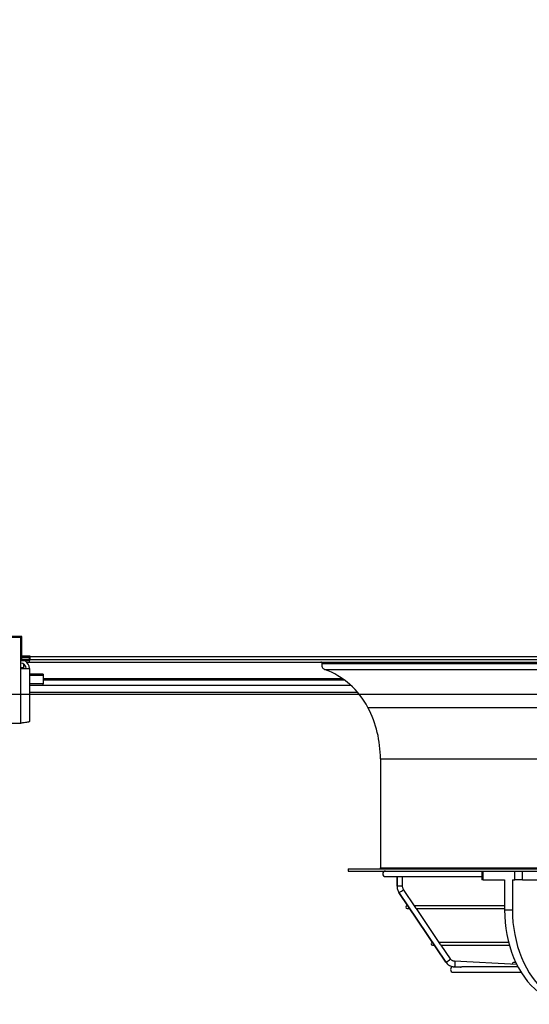
# Model space of a CAD drawing. Units: millimetres. Extents: x 5 to 415, y 3 to 291.
# Drawn here: x 113 to 132, y 103 to 138 of the extents above; entities that cross this region are included whole.
import ezdxf

# ---------------------------------------------------------------- set-up
doc = ezdxf.new("R2010")
doc.units = ezdxf.units.MM
doc.layers.add('GEOMETRY', color=7, linetype='Continuous')
doc.styles.add('SLDTEXTSTYLE0', font='TXT', dxfattribs={"width": 0.605})
doc.dimstyles.new('SLDDIMSTYLE4', dxfattribs={"dimtxt": 5.136637, "dimasz": 3.5, "dimexe": 0, "dimexo": 0.0625, "dimgap": 1.284159, "dimtad": 1, "dimdec": 0, "dimlfac": 25, "dimrnd": 1e-09, "dimzin": 12, "dimdsep": 46, "dimtxsty": 'SLDTEXTSTYLE0', "dimsah": 1, "dimcen": 0.09, "dimadec": 0, "dimazin": 3, "dimtol": 1, "dimtp": 2, "dimtm": 2, "dimtfac": 1, "dimtdec": 0, "dimtmove": 0, "dimatfit": 0, "dimfxl": 0, "dimfrac": 2, "dimtolj": 1, "dimarcsym": 0})

# ---------------------------------------------------------------- blocks, each defined once
blk = doc.blocks.new('_D_10')
at = {"layer": 'GEOMETRY'}
for p, q in [((279.119, 143.394), (279.119, 153.272)), ((53.586, 143.394), (280.119, 143.394)), ((279.119, 143.394), (279.119, 113.914)), ((53.428, 113.914), (280.119, 113.914)), ((279.119, 113.914), (279.119, 104.036))]:
    blk.add_line(p, q, dxfattribs=at)
for points in [[(279.119, 143.394), (279.909, 148.531), (278.328, 148.531)], [(279.119, 113.914), (278.328, 108.778), (279.909, 108.778)]]:
    blk.add_solid(points, dxfattribs=at)
at = {"layer": 'GEOMETRY', "char_height": 5.2917, "attachment_point": 1, "rotation": 90, "style": 'SLDTEXTSTYLE0'}
for s, insert in [('±2', (272.297, 131.643)), ('737', (272.297, 117.899))]:
    blk.add_mtext(s, dxfattribs=dict(at, insert=insert))

msp = doc.modelspace()

# ---------------------------------------------------------------- linework, layer by layer
at = {"color": 7, "linetype": 'Continuous', "lineweight": 25}
for p, q in [((113.539, 115.954), (112.139, 115.954)), ((113.579, 115.994), (112.849, 115.994)), ((113.539, 115.954), (113.567, 115.954)), ((113.539, 114.842), (113.539, 115.954)), ((113.567, 115.954), (113.567, 115.194)), ((113.579, 115.282), (113.579, 115.994)), ((113.839, 115.263), (113.567, 115.263)), ((113.567, 115.262), (113.839, 115.262)), ((113.839, 115.258), (113.567, 115.258)), ((113.567, 115.234), (113.839, 115.234)), ((113.567, 115.194), (113.567, 115.114)), ((113.879, 115.282), (113.579, 115.282)), ((113.839, 115.282), (113.839, 115.263)), ((113.879, 115.274), (113.839, 115.274)), ((113.879, 115.27), (113.839, 115.27)), ((113.839, 115.262), (113.839, 115.263)), ((113.839, 115.262), (113.839, 115.258)), ((113.839, 115.234), (113.839, 115.154)), ((113.879, 115.274), (113.879, 115.282)), ((113.879, 115.274), (175.799, 115.274)), ((113.879, 115.154), (113.879, 115.274)), ((113.567, 115.114), (113.539, 115.114)), ((113.539, 112.874), (113.539, 114.842)), ((113.539, 114.842), (113.851, 114.842)), ((113.807, 115.154), (113.567, 115.154)), ((113.807, 115.114), (113.567, 115.114)), ((113.639, 115.006), (113.639, 114.866)), ((113.639, 114.866), (113.639, 114.842)), ((113.747, 115.074), (113.839, 115.074)), ((113.807, 115.154), (113.807, 115.114)), ((113.839, 115.154), (113.807, 115.154)), ((113.839, 115.154), (113.839, 115.074)), ((113.839, 115.154), (113.879, 115.154)), ((113.839, 115.074), (175.839, 115.074)), ((113.851, 114.842), (113.851, 112.935)), ((175.799, 115.154), (113.879, 115.154)), ((114.339, 114.635), (113.851, 114.635)), ((114.339, 114.635), (114.339, 114.588)), ((114.339, 114.588), (114.339, 114.29)), ((114.339, 114.29), (113.851, 114.29)), ((114.339, 114.229), (113.851, 114.229)), ((114.339, 114.434), (125.174, 114.434)), ((114.339, 114.229), (114.339, 114.29)), ((113.851, 113.994), (125.651, 113.994)), ((112.139, 112.874), (113.539, 112.874)), ((126.479, 111.594), (126.479, 107.674)), ((125.319, 107.634), (125.319, 107.554)), ((125.319, 107.634), (164.359, 107.634)), ((125.319, 107.554), (164.359, 107.554)), ((130.122, 107.554), (130.122, 107.234)), ((130.18, 107.234), (130.18, 107.554)), ((131.312, 107.234), (131.312, 107.554)), ((131.595, 107.234), (131.595, 107.554)), ((126.659, 107.354), (130.122, 107.354)), ((127.075, 107.354), (127.075, 107.007)), ((127.275, 107.007), (127.275, 107.354)), ((130.18, 107.234), (130.122, 107.234)), ((130.18, 107.234), (130.944, 107.234)), ((130.944, 107.234), (130.944, 106.154)), ((131.227, 107.234), (131.227, 106.154)), ((131.227, 107.234), (131.312, 107.234)), ((131.595, 107.234), (131.312, 107.234)), ((131.595, 107.234), (132.16, 107.234)), ((127.144, 106.781), (128.83, 104.28)), ((128.832, 104.279), (127.146, 106.78)), ((127.732, 106.265), (127.309, 106.893)), ((127.467, 106.301), (127.441, 106.301)), ((130.944, 106.301), (127.708, 106.301)), ((127.441, 106.201), (127.534, 106.201)), ((128.621, 104.947), (127.775, 106.202)), ((127.775, 106.201), (127.778, 106.201)), ((127.778, 106.201), (130.944, 106.201)), ((130.944, 106.154), (131.227, 106.154)), ((128.356, 104.983), (128.348, 104.983)), ((128.348, 104.883), (128.423, 104.883)), ((131.091, 104.983), (128.597, 104.983)), ((128.995, 104.392), (128.664, 104.884)), ((128.664, 104.883), (131.118, 104.883)), ((131.388, 104.186), (129.145, 104.306)), ((131.352, 104.259), (131.267, 104.259)), ((129.099, 103.912), (131.541, 103.912)), ((129.134, 104.106), (129.346, 104.095)), ((129.346, 104.095), (129.134, 104.106)), ((131.426, 104.112), (129.413, 104.112))]:
    msp.add_line(p, q, dxfattribs=at)
at = {"color": 8, "linetype": 'Continuous', "lineweight": 25}
for p, q in [((113.539, 115.194), (113.567, 115.194)), ((113.639, 114.866), (113.539, 114.866)), ((124.376, 115.02), (165.301, 115.02)), ((124.47, 114.812), (165.207, 114.812)), ((114.339, 114.588), (113.851, 114.588)), ((125.121, 114.472), (114.339, 114.472)), ((114.339, 114.248), (125.403, 114.248)), ((126.029, 113.437), (163.649, 113.437)), ((126.479, 111.594), (163.199, 111.594)), ((126.479, 107.674), (163.199, 107.674)), ((127.077, 107.007), (127.075, 107.007)), ((127.077, 107.007), (127.077, 107.354)), ((127.275, 107.007), (127.077, 107.007)), ((127.146, 106.78), (127.144, 106.781)), ((128.832, 104.279), (128.83, 104.28))]:
    msp.add_line(p, q, dxfattribs=at)
at = {"color": 7, "linetype": 'Continuous', "lineweight": 25, "flags": 128}
for points in [[(130.944, 106.154), (130.949, 105.93), (130.965, 105.706), (130.991, 105.485), (131.027, 105.266), (131.074, 105.052), (131.13, 104.842), (131.196, 104.638), (131.272, 104.44), (131.356, 104.25), (131.449, 104.069), (131.551, 103.896), (131.66, 103.733), (131.776, 103.581), (131.9, 103.44), (132.03, 103.311), (132.165, 103.194), (132.306, 103.09), (132.451, 102.999), (132.6, 102.923), (132.752, 102.86), (132.907, 102.811), (133.064, 102.778), (133.222, 102.758)], [(131.227, 106.154), (131.232, 105.93), (131.248, 105.706), (131.274, 105.485), (131.31, 105.266), (131.357, 105.052), (131.413, 104.842), (131.479, 104.638), (131.554, 104.44), (131.639, 104.25), (131.732, 104.069), (131.833, 103.896), (131.943, 103.733), (132.059, 103.581), (132.183, 103.44), (132.312, 103.311), (132.448, 103.194), (132.589, 103.09), (132.734, 102.999), (132.883, 102.923), (133.035, 102.86), (133.19, 102.811), (133.347, 102.778), (133.505, 102.758)], [(129.145, 104.306), (129.152, 104.298), (129.157, 104.277), (129.16, 104.244), (129.159, 104.206), (129.156, 104.168), (129.15, 104.135), (129.142, 104.114), (129.134, 104.106)]]:
    msp.add_lwpolyline(points, dxfattribs=at)
at = {"color": 7, "linetype": 'Continuous', "lineweight": 25}
for centre, radius, start, end in [((113.539, 114.842), 0.192, 0, 90), ((113.539, 114.842), 0.312, 0, 60.6679), ((124.339, 115.034), 0.04, 338.9104, 90), ((124.525, 114.962), 0.16, 158.9104, 249.7421), ((123.473, 112.11), 2.88, 27.4377, 69.7421), ((122.479, 111.594), 4, 0, 27.4377), ((126.439, 107.674), 0.04, 270, 0), ((126.659, 107.454), 0.1, 90, 270), ((127.441, 106.251), 0.05, 90, 270), ((128.348, 104.933), 0.05, 90, 270), ((131.267, 104.209), 0.05, 90, 195.6991), ((129.099, 104.012), 0.1, 90, 270)]:
    msp.add_arc(centre, radius, start, end, dxfattribs=at)
at = {"color": 8, "linetype": 'Continuous', "lineweight": 25}
for centre, start, end in [((127.009, 107.154), 290.0387, 318.9487), ((128.695, 104.653), 290.0283, 318.9686)]:
    msp.add_arc(centre, 0.398, start, end, dxfattribs=at)
at = {"color": 7, "linetype": 'Continuous', "lineweight": 25}
for points, knots in [([(113.851, 112.935), (113.847, 112.931), (113.84, 112.922), (113.786, 112.909), (113.705, 112.896), (113.618, 112.884), (113.561, 112.877), (113.539, 112.874)], [0, 0, 0, 0, 0.216358, 0.432723, 0.649088, 0.865454, 1, 1, 1, 1]), ([(127.075, 107.007), (127.075, 106.992), (127.076, 106.954), (127.089, 106.894), (127.112, 106.832), (127.134, 106.796), (127.144, 106.781)], [0, 0, 0, 0, 0.178319, 0.475342, 0.772649, 1, 1, 1, 1]), ([(127.309, 106.893), (127.306, 106.899), (127.293, 106.919), (127.278, 106.957), (127.276, 106.99), (127.275, 107.007)], [0, 0, 0, 0, 0.178514, 0.59175, 1, 1, 1, 1]), ([(127.774, 106.202), (127.775, 106.202), (127.775, 106.202), (127.771, 106.203), (127.764, 106.207), (127.758, 106.211), (127.752, 106.216), (127.746, 106.224), (127.742, 106.232), (127.739, 106.24), (127.736, 106.248), (127.735, 106.257), (127.734, 106.264), (127.732, 106.265), (127.732, 106.265)], [0, 0, 0, 0, 0.0605409, 0.2256029, 0.2998524, 0.3690216, 0.4383089, 0.5070734, 0.575401, 0.6435143, 0.7110291, 0.7835633, 0.9416043, 1, 1, 1, 1]), ([(128.663, 104.883), (128.663, 104.883), (128.664, 104.883), (128.658, 104.885), (128.651, 104.889), (128.645, 104.893), (128.639, 104.899), (128.634, 104.907), (128.63, 104.915), (128.627, 104.922), (128.625, 104.93), (128.623, 104.939), (128.622, 104.945), (128.621, 104.946), (128.621, 104.946)], [0, 0, 0, 0, 0.08029, 0.245325, 0.318763, 0.387579, 0.454021, 0.520026, 0.58559, 0.650779, 0.717894, 0.79014, 0.947007, 1, 1, 1, 1]), ([(128.83, 104.28), (128.838, 104.268), (128.86, 104.238), (128.904, 104.194), (128.962, 104.154), (129.027, 104.125), (129.085, 104.11), (129.121, 104.107), (129.134, 104.106)], [0, 0, 0, 0, 0.117013, 0.31124, 0.505509, 0.699569, 0.893419, 1, 1, 1, 1]), ([(129.145, 104.306), (129.138, 104.306), (129.115, 104.308), (129.077, 104.32), (129.035, 104.346), (129.009, 104.372), (128.998, 104.388), (128.995, 104.392)], [0, 0, 0, 0, 0.117244, 0.393933, 0.670695, 0.930226, 1, 1, 1, 1]), ([(129.346, 104.095), (129.349, 104.095), (129.352, 104.096), (129.361, 104.1), (129.369, 104.103), (129.379, 104.107), (129.393, 104.11), (129.405, 104.111), (129.413, 104.112)], [0, 0, 0, 0, 0.249662, 0.376466, 0.500239, 0.625504, 0.750383, 1, 1, 1, 1])]:
    msp.add_open_spline(points, degree=3, knots=knots, dxfattribs=at)

# ---------------------------------------------------------------- dimensions: what is measured, and where the dimension line sits
at = {"layer": 'GEOMETRY'}
dim = msp.add_linear_dim(base=(279.119, 113.914), p1=(52.586, 143.394), p2=(52.428, 113.914), angle=90, dimstyle='SLDDIMSTYLE4', dxfattribs=at)
dim.commit()
dim.dimension.update_dxf_attribs({"geometry": '_D_10', "text_midpoint": (279.119, 128.654), "dimtype": 160})

doc.saveas('drawing.dxf')
